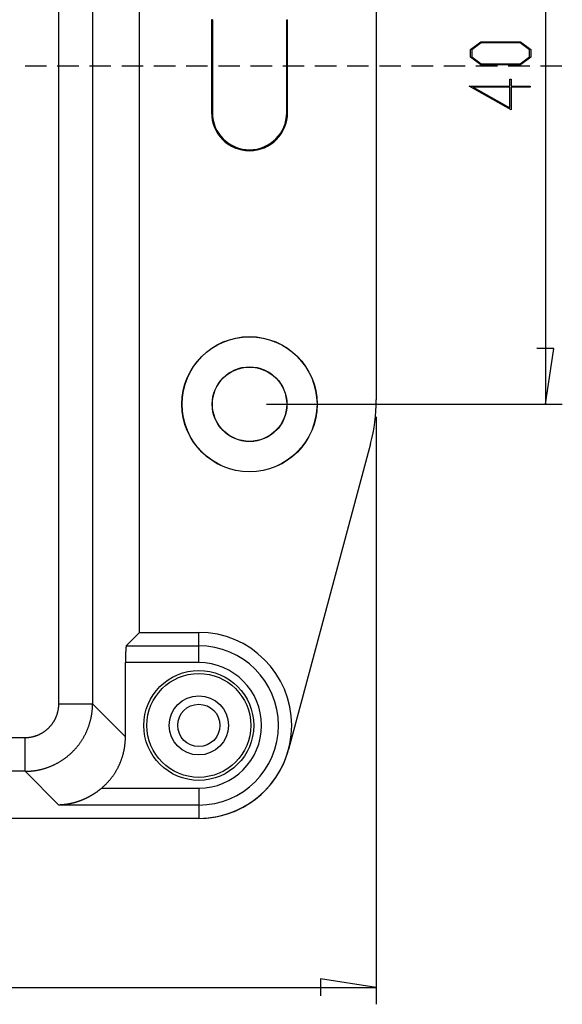
# Model space of a CAD drawing. Units: millimetres. Extents: x 0 to 841, y 0 to 594.
# Drawn here: x 246 to 278, y 413 to 471 of the extents above; entities that cross this region are included whole.
import ezdxf

# ---------------------------------------------------------------- set-up
doc = ezdxf.new("R2010")
doc.units = ezdxf.units.MM
doc.layers.add('LAYER_1', color=179, linetype='Continuous')
doc.layers.add('SLD-0', color=179, linetype='Continuous')

msp = doc.modelspace()

# ---------------------------------------------------------------- linework, layer by layer
at = {"layer": 'LAYER_1'}
for p, q in [((276.896, 488.133), (276.896, 448.133)), ((272.461, 469.118), (273.068, 469.573)), ((273.098, 469.514), (272.539, 469.096)), ((273.068, 469.573), (275.429, 469.573)), ((275.402, 469.514), (273.098, 469.514)), ((275.959, 469.096), (275.402, 469.514)), ((275.429, 469.573), (276.034, 469.118)), ((272.461, 468.659), (272.461, 469.118)), ((272.539, 469.096), (272.539, 468.68)), ((275.959, 468.68), (275.959, 469.096)), ((276.034, 469.118), (276.034, 468.659)), ((273.068, 468.203), (272.461, 468.659)), ((272.539, 468.68), (273.098, 468.262)), ((275.402, 468.262), (275.959, 468.68)), ((276.034, 468.659), (275.429, 468.203)), ((275.429, 468.203), (273.068, 468.203)), ((273.098, 468.262), (275.402, 468.262)), ((274.794, 466.948), (274.794, 467.356)), ((274.794, 467.356), (274.87, 467.356)), ((274.87, 467.356), (274.87, 466.948)), ((274.87, 465.548), (272.384, 466.948)), ((272.384, 466.948), (274.794, 466.948)), ((274.794, 466.889), (272.617, 466.889)), ((272.617, 466.889), (274.794, 465.665)), ((274.794, 465.665), (274.794, 466.889)), ((274.87, 466.948), (275.999, 466.948)), ((275.999, 466.889), (274.87, 466.889)), ((274.87, 466.889), (274.87, 465.548)), ((275.999, 466.948), (275.999, 466.889)), ((277.404, 451.435), (276.388, 451.435)), ((276.896, 448.133), (277.404, 451.435)), ((260.396, 448.133), (277.896, 448.133)), ((266.896, 447.386), (266.896, 412.633)), ((81.896, 413.633), (266.896, 413.633)), ((266.896, 413.633), (263.594, 414.141)), ((263.594, 414.141), (263.594, 413.125))]:
    msp.add_line(p, q, dxfattribs=at)
at = {"layer": 'SLD-0'}
for p, q in [((248.115, 430.411), (248.115, 505.856)), ((250.113, 505.856), (250.113, 430.411)), ((252.896, 434.633), (252.896, 501.633)), ((266.896, 487.881), (266.896, 448.386)), ((257.146, 470.883), (257.146, 465.383)), ((257.198, 470.883), (257.146, 470.883)), ((257.198, 470.883), (257.198, 465.383)), ((261.593, 465.383), (261.593, 470.883)), ((261.593, 470.883), (261.646, 470.883)), ((261.646, 465.383), (261.646, 470.883)), ((247.391, 468.133), (246.121, 468.133)), ((249.296, 468.133), (248.026, 468.133)), ((251.201, 468.133), (249.931, 468.133)), ((253.106, 468.133), (251.836, 468.133)), ((255.011, 468.133), (253.741, 468.133)), ((256.916, 468.133), (255.646, 468.133)), ((258.821, 468.133), (257.551, 468.133)), ((260.726, 468.133), (259.456, 468.133)), ((262.631, 468.133), (261.361, 468.133)), ((264.536, 468.133), (263.266, 468.133)), ((266.441, 468.133), (265.171, 468.133)), ((268.346, 468.133), (267.076, 468.133)), ((270.251, 468.133), (268.981, 468.133)), ((272.156, 468.133), (270.886, 468.133)), ((274.061, 468.133), (272.791, 468.133)), ((275.966, 468.133), (274.696, 468.133)), ((277.871, 468.133), (276.601, 468.133)), ((257.198, 465.383), (257.146, 465.383)), ((261.593, 465.383), (261.646, 465.383)), ((266.555, 445.798), (261.708, 427.71)), ((252.107, 433.844), (252.896, 434.633)), ((252.896, 434.633), (256.396, 434.633)), ((256.396, 433.844), (256.396, 434.633)), ((252.066, 433.402), (252.065, 433.387)), ((252.065, 433.387), (252.065, 433.372)), ((252.067, 433.416), (252.066, 433.402)), ((252.068, 433.445), (252.067, 433.431)), ((252.067, 433.431), (252.067, 433.416)), ((252.069, 433.474), (252.068, 433.46)), ((252.068, 433.46), (252.068, 433.445)), ((252.07, 433.501), (252.069, 433.487)), ((252.069, 433.487), (252.069, 433.474)), ((252.071, 433.514), (252.07, 433.501)), ((252.072, 433.541), (252.071, 433.528)), ((252.071, 433.528), (252.071, 433.514)), ((252.073, 433.553), (252.072, 433.541)), ((252.074, 433.578), (252.073, 433.566)), ((252.073, 433.566), (252.073, 433.553)), ((252.075, 433.59), (252.074, 433.578)), ((252.076, 433.613), (252.075, 433.602)), ((252.075, 433.602), (252.075, 433.59)), ((252.077, 433.625), (252.076, 433.613)), ((252.078, 433.647), (252.077, 433.636)), ((252.077, 433.636), (252.077, 433.625)), ((252.079, 433.657), (252.078, 433.647)), ((252.08, 433.668), (252.079, 433.657)), ((252.081, 433.687), (252.08, 433.678)), ((252.08, 433.678), (252.08, 433.668)), ((252.082, 433.697), (252.081, 433.687)), ((252.083, 433.706), (252.082, 433.697)), ((252.084, 433.715), (252.083, 433.706)), ((252.085, 433.732), (252.084, 433.724)), ((252.084, 433.724), (252.084, 433.715)), ((252.086, 433.74), (252.085, 433.732)), ((252.087, 433.748), (252.086, 433.74)), ((252.088, 433.756), (252.087, 433.748)), ((252.089, 433.763), (252.088, 433.756)), ((252.09, 433.77), (252.089, 433.763)), ((252.091, 433.783), (252.09, 433.777)), ((252.09, 433.777), (252.09, 433.77)), ((252.092, 433.789), (252.091, 433.783)), ((252.093, 433.795), (252.092, 433.789)), ((252.094, 433.8), (252.093, 433.795)), ((252.095, 433.805), (252.094, 433.8)), ((252.096, 433.81), (252.095, 433.805)), ((252.097, 433.815), (252.096, 433.81)), ((252.098, 433.819), (252.097, 433.815)), ((252.099, 433.827), (252.098, 433.823)), ((252.098, 433.823), (252.098, 433.819)), ((252.1, 433.83), (252.099, 433.827)), ((252.101, 433.833), (252.1, 433.83)), ((252.102, 433.836), (252.101, 433.833)), ((252.103, 433.838), (252.102, 433.836)), ((252.104, 433.84), (252.103, 433.838)), ((252.105, 433.842), (252.104, 433.84)), ((252.106, 433.843), (252.105, 433.842)), ((252.107, 433.844), (252.106, 433.843)), ((252.107, 433.844), (256.396, 433.844)), ((256.396, 432.846), (256.396, 433.844)), ((252.058, 432.97), (252.057, 432.953)), ((252.057, 432.953), (252.057, 432.935)), ((252.057, 432.935), (252.057, 432.917)), ((252.057, 432.917), (252.057, 432.899)), ((252.057, 432.899), (252.057, 432.881)), ((252.057, 432.881), (252.057, 432.864)), ((252.057, 432.864), (252.057, 432.846)), ((252.057, 428.466), (252.057, 432.846)), ((256.396, 432.846), (252.057, 432.846)), ((252.059, 433.076), (252.058, 433.058)), ((252.058, 433.058), (252.058, 433.041)), ((252.058, 433.041), (252.058, 433.023)), ((252.058, 433.023), (252.058, 433.006)), ((252.058, 433.006), (252.058, 432.988)), ((252.058, 432.988), (252.058, 432.97)), ((252.06, 433.145), (252.059, 433.128)), ((252.059, 433.128), (252.059, 433.11)), ((252.059, 433.11), (252.059, 433.093)), ((252.059, 433.093), (252.059, 433.076)), ((252.061, 433.212), (252.06, 433.195)), ((252.06, 433.195), (252.06, 433.179)), ((252.06, 433.179), (252.06, 433.162)), ((252.06, 433.162), (252.06, 433.145)), ((252.062, 433.245), (252.061, 433.229)), ((252.061, 433.229), (252.061, 433.212)), ((252.063, 433.294), (252.062, 433.278)), ((252.062, 433.278), (252.062, 433.261)), ((252.062, 433.261), (252.062, 433.245)), ((252.064, 433.325), (252.063, 433.31)), ((252.063, 433.31), (252.063, 433.294)), ((252.065, 433.356), (252.064, 433.341)), ((252.064, 433.341), (252.064, 433.325)), ((252.065, 433.372), (252.065, 433.356)), ((248.04, 429.865), (248.046, 429.889)), ((248.046, 429.889), (248.053, 429.914)), ((248.053, 429.914), (248.059, 429.938)), ((248.059, 429.938), (248.064, 429.963)), ((248.064, 429.963), (248.07, 429.987)), ((248.07, 429.987), (248.075, 430.012)), ((248.075, 430.012), (248.08, 430.036)), ((248.08, 430.036), (248.085, 430.061)), ((248.085, 430.061), (248.089, 430.086)), ((248.089, 430.086), (248.093, 430.111)), ((248.093, 430.111), (248.096, 430.135)), ((248.096, 430.135), (248.1, 430.16)), ((248.1, 430.16), (248.103, 430.185)), ((248.103, 430.185), (248.105, 430.21)), ((248.105, 430.21), (248.108, 430.235)), ((248.108, 430.235), (248.11, 430.26)), ((248.11, 430.26), (248.111, 430.285)), ((248.111, 430.285), (248.113, 430.31)), ((248.113, 430.31), (248.114, 430.335)), ((248.114, 430.335), (248.115, 430.361)), ((248.115, 430.386), (248.115, 430.411)), ((248.115, 430.411), (250.113, 430.411)), ((248.115, 430.361), (248.115, 430.386)), ((250.076, 429.878), (250.081, 429.913)), ((250.081, 429.913), (250.085, 429.949)), ((250.085, 429.949), (250.089, 429.984)), ((250.089, 429.984), (250.093, 430.019)), ((250.093, 430.019), (250.096, 430.055)), ((250.096, 430.055), (250.099, 430.09)), ((250.099, 430.09), (250.102, 430.126)), ((250.102, 430.126), (250.104, 430.162)), ((250.104, 430.162), (250.107, 430.197)), ((250.107, 430.197), (250.108, 430.233)), ((250.108, 430.233), (250.11, 430.268)), ((250.11, 430.268), (250.111, 430.304)), ((250.111, 430.304), (250.112, 430.34)), ((250.112, 430.375), (250.113, 430.411)), ((250.112, 430.34), (250.112, 430.375)), ((250.113, 430.411), (252.057, 428.466)), ((247.777, 429.298), (247.791, 429.319)), ((247.791, 429.319), (247.805, 429.34)), ((247.805, 429.34), (247.818, 429.361)), ((247.818, 429.361), (247.831, 429.383)), ((247.831, 429.383), (247.844, 429.405)), ((247.844, 429.405), (247.856, 429.426)), ((247.856, 429.426), (247.868, 429.448)), ((247.868, 429.448), (247.88, 429.47)), ((247.88, 429.47), (247.892, 429.492)), ((247.892, 429.492), (247.903, 429.515)), ((247.903, 429.515), (247.915, 429.537)), ((247.915, 429.537), (247.925, 429.56)), ((247.925, 429.56), (247.936, 429.583)), ((247.936, 429.583), (247.946, 429.606)), ((247.946, 429.606), (247.956, 429.629)), ((247.956, 429.629), (247.966, 429.652)), ((247.966, 429.652), (247.975, 429.675)), ((247.975, 429.675), (247.984, 429.699)), ((247.984, 429.699), (247.993, 429.722)), ((247.993, 429.722), (248.002, 429.746)), ((248.002, 429.746), (248.01, 429.769)), ((248.01, 429.769), (248.018, 429.793)), ((248.018, 429.793), (248.025, 429.817)), ((248.025, 429.817), (248.033, 429.841)), ((248.033, 429.841), (248.04, 429.865)), ((249.95, 429.286), (249.96, 429.32)), ((249.96, 429.32), (249.969, 429.355)), ((249.969, 429.355), (249.978, 429.389)), ((249.978, 429.389), (249.987, 429.423)), ((249.987, 429.423), (249.996, 429.458)), ((249.996, 429.458), (250.004, 429.493)), ((250.004, 429.493), (250.013, 429.527)), ((250.013, 429.527), (250.02, 429.562)), ((250.02, 429.562), (250.028, 429.597)), ((250.028, 429.597), (250.035, 429.632)), ((250.035, 429.632), (250.042, 429.667)), ((250.042, 429.667), (250.048, 429.702)), ((250.048, 429.702), (250.054, 429.737)), ((250.054, 429.737), (250.06, 429.772)), ((250.06, 429.772), (250.066, 429.807)), ((250.066, 429.807), (250.071, 429.843)), ((250.071, 429.843), (250.076, 429.878)), ((247.167, 428.711), (247.189, 428.724)), ((247.189, 428.724), (247.21, 428.738)), ((247.21, 428.738), (247.231, 428.752)), ((247.231, 428.752), (247.251, 428.766)), ((247.251, 428.766), (247.272, 428.78)), ((247.272, 428.78), (247.292, 428.795)), ((247.292, 428.795), (247.313, 428.81)), ((247.313, 428.81), (247.333, 428.825)), ((247.333, 428.825), (247.352, 428.84)), ((247.352, 428.84), (247.372, 428.856)), ((247.372, 428.856), (247.392, 428.872)), ((247.392, 428.872), (247.411, 428.888)), ((247.411, 428.888), (247.43, 428.904)), ((247.43, 428.904), (247.449, 428.921)), ((247.449, 428.921), (247.467, 428.937)), ((247.467, 428.937), (247.486, 428.955)), ((247.486, 428.955), (247.504, 428.972)), ((247.504, 428.972), (247.522, 428.989)), ((247.522, 428.989), (247.54, 429.007)), ((247.54, 429.007), (247.557, 429.025)), ((247.557, 429.025), (247.574, 429.043)), ((247.574, 429.043), (247.591, 429.062)), ((247.591, 429.062), (247.608, 429.08)), ((247.608, 429.08), (247.625, 429.099)), ((247.625, 429.099), (247.641, 429.118)), ((247.641, 429.118), (247.657, 429.137)), ((247.657, 429.137), (247.673, 429.157)), ((247.673, 429.157), (247.689, 429.176)), ((247.689, 429.176), (247.704, 429.196)), ((247.704, 429.196), (247.719, 429.216)), ((247.719, 429.216), (247.734, 429.236)), ((247.734, 429.236), (247.749, 429.257)), ((247.749, 429.257), (247.763, 429.277)), ((247.763, 429.277), (247.777, 429.298)), ((249.72, 428.688), (249.735, 428.72)), ((249.735, 428.72), (249.75, 428.752)), ((249.75, 428.752), (249.765, 428.785)), ((249.765, 428.785), (249.779, 428.817)), ((249.779, 428.817), (249.793, 428.85)), ((249.793, 428.85), (249.807, 428.883)), ((249.807, 428.883), (249.821, 428.916)), ((249.821, 428.916), (249.834, 428.949)), ((249.834, 428.949), (249.847, 428.982)), ((249.847, 428.982), (249.859, 429.016)), ((249.859, 429.016), (249.872, 429.049)), ((249.872, 429.049), (249.884, 429.083)), ((249.884, 429.083), (249.895, 429.116)), ((249.895, 429.116), (249.907, 429.15)), ((249.907, 429.15), (249.918, 429.184)), ((249.918, 429.184), (249.929, 429.218)), ((249.929, 429.218), (249.939, 429.252)), ((249.939, 429.252), (249.95, 429.286)), ((235.396, 428.414), (246.118, 428.414)), ((246.118, 428.414), (246.143, 428.414)), ((246.118, 426.416), (246.118, 428.414)), ((246.143, 428.414), (246.168, 428.414)), ((246.168, 428.414), (246.193, 428.415)), ((246.193, 428.415), (246.219, 428.416)), ((246.219, 428.416), (246.244, 428.417)), ((246.244, 428.417), (246.269, 428.419)), ((246.269, 428.419), (246.294, 428.421)), ((246.294, 428.421), (246.319, 428.424)), ((246.319, 428.424), (246.344, 428.426)), ((246.344, 428.426), (246.369, 428.429)), ((246.369, 428.429), (246.394, 428.433)), ((246.394, 428.433), (246.418, 428.436)), ((246.418, 428.436), (246.443, 428.44)), ((246.443, 428.44), (246.468, 428.444)), ((246.468, 428.444), (246.493, 428.449)), ((246.493, 428.449), (246.517, 428.454)), ((246.517, 428.454), (246.542, 428.459)), ((246.542, 428.459), (246.566, 428.464)), ((246.566, 428.464), (246.591, 428.47)), ((246.591, 428.47), (246.615, 428.476)), ((246.615, 428.476), (246.639, 428.483)), ((246.639, 428.483), (246.664, 428.489)), ((246.664, 428.489), (246.688, 428.496)), ((246.688, 428.496), (246.712, 428.504)), ((246.712, 428.504), (246.736, 428.511)), ((246.736, 428.511), (246.759, 428.519)), ((246.759, 428.519), (246.783, 428.527)), ((246.783, 428.527), (246.807, 428.536)), ((246.807, 428.536), (246.83, 428.545)), ((246.83, 428.545), (246.854, 428.554)), ((246.854, 428.554), (246.877, 428.563)), ((246.877, 428.563), (246.9, 428.573)), ((246.9, 428.573), (246.923, 428.583)), ((246.923, 428.583), (246.946, 428.593)), ((246.946, 428.593), (246.969, 428.604)), ((246.969, 428.604), (246.992, 428.614)), ((246.992, 428.614), (247.014, 428.625)), ((247.014, 428.625), (247.036, 428.637)), ((247.036, 428.637), (247.059, 428.648)), ((247.059, 428.648), (247.081, 428.66)), ((247.081, 428.66), (247.103, 428.673)), ((247.103, 428.673), (247.124, 428.685)), ((247.124, 428.685), (247.146, 428.698)), ((247.146, 428.698), (247.167, 428.711)), ((249.398, 428.134), (249.418, 428.163)), ((249.418, 428.163), (249.438, 428.193)), ((249.438, 428.193), (249.457, 428.223)), ((249.457, 428.223), (249.477, 428.252)), ((249.477, 428.252), (249.496, 428.283)), ((249.496, 428.283), (249.515, 428.313)), ((249.515, 428.313), (249.533, 428.343)), ((249.533, 428.343), (249.552, 428.374)), ((249.552, 428.374), (249.57, 428.404)), ((249.57, 428.404), (249.588, 428.435)), ((249.588, 428.435), (249.605, 428.466)), ((249.605, 428.466), (249.622, 428.498)), ((249.622, 428.498), (249.639, 428.529)), ((249.639, 428.529), (249.656, 428.56)), ((249.656, 428.56), (249.672, 428.592)), ((249.672, 428.592), (249.688, 428.624)), ((249.688, 428.624), (249.704, 428.656)), ((249.704, 428.656), (249.72, 428.688)), ((252.041, 428.109), (252.044, 428.145)), ((252.044, 428.145), (252.047, 428.181)), ((252.047, 428.181), (252.049, 428.216)), ((252.049, 428.216), (252.051, 428.252)), ((252.051, 428.252), (252.053, 428.288)), ((252.053, 428.288), (252.055, 428.323)), ((252.055, 428.323), (252.056, 428.359)), ((252.056, 428.359), (252.057, 428.395)), ((252.057, 428.431), (252.057, 428.466)), ((252.057, 428.395), (252.057, 428.431)), ((248.89, 427.538), (248.916, 427.563)), ((248.916, 427.563), (248.941, 427.588)), ((248.941, 427.588), (248.966, 427.613)), ((248.966, 427.613), (248.991, 427.639)), ((248.991, 427.639), (249.016, 427.664)), ((249.016, 427.664), (249.04, 427.69)), ((249.04, 427.69), (249.064, 427.717)), ((249.064, 427.717), (249.088, 427.743)), ((249.088, 427.743), (249.112, 427.77)), ((249.112, 427.77), (249.135, 427.796)), ((249.135, 427.796), (249.158, 427.823)), ((249.158, 427.823), (249.181, 427.851)), ((249.181, 427.851), (249.204, 427.878)), ((249.204, 427.878), (249.227, 427.906)), ((249.227, 427.906), (249.249, 427.934)), ((249.249, 427.934), (249.271, 427.962)), ((249.271, 427.962), (249.293, 427.99)), ((249.293, 427.99), (249.314, 428.018)), ((249.314, 428.018), (249.335, 428.047)), ((249.335, 428.047), (249.356, 428.076)), ((249.356, 428.076), (249.377, 428.105)), ((249.377, 428.105), (249.398, 428.134)), ((251.95, 427.546), (251.958, 427.581)), ((251.958, 427.581), (251.966, 427.615)), ((251.966, 427.615), (251.973, 427.65)), ((251.973, 427.65), (251.98, 427.685)), ((251.98, 427.685), (251.987, 427.72)), ((251.987, 427.72), (251.994, 427.756)), ((251.994, 427.756), (252, 427.791)), ((252, 427.791), (252.006, 427.826)), ((252.006, 427.826), (252.011, 427.861)), ((252.011, 427.861), (252.016, 427.897)), ((252.016, 427.897), (252.021, 427.932)), ((252.021, 427.932), (252.026, 427.967)), ((252.026, 427.967), (252.03, 428.003)), ((252.03, 428.003), (252.034, 428.038)), ((252.034, 428.038), (252.038, 428.074)), ((252.038, 428.074), (252.041, 428.109)), ((248.124, 426.959), (248.155, 426.977)), ((248.155, 426.977), (248.186, 426.995)), ((248.186, 426.995), (248.216, 427.014)), ((248.216, 427.014), (248.246, 427.033)), ((248.246, 427.033), (248.276, 427.052)), ((248.276, 427.052), (248.306, 427.071)), ((248.306, 427.071), (248.336, 427.091)), ((248.336, 427.091), (248.366, 427.111)), ((248.366, 427.111), (248.395, 427.131)), ((248.395, 427.131), (248.424, 427.152)), ((248.424, 427.152), (248.453, 427.172)), ((248.453, 427.172), (248.482, 427.193)), ((248.482, 427.193), (248.511, 427.215)), ((248.511, 427.215), (248.539, 427.236)), ((248.539, 427.236), (248.567, 427.258)), ((248.567, 427.258), (248.595, 427.28)), ((248.595, 427.28), (248.623, 427.302)), ((248.623, 427.302), (248.651, 427.325)), ((248.651, 427.325), (248.678, 427.347)), ((248.678, 427.347), (248.705, 427.37)), ((248.705, 427.37), (248.732, 427.394)), ((248.732, 427.394), (248.759, 427.417)), ((248.759, 427.417), (248.786, 427.441)), ((248.786, 427.441), (248.812, 427.465)), ((248.812, 427.465), (248.838, 427.489)), ((248.838, 427.489), (248.864, 427.513)), ((248.864, 427.513), (248.89, 427.538)), ((251.766, 426.968), (251.779, 427.001)), ((251.779, 427.001), (251.792, 427.034)), ((251.792, 427.034), (251.805, 427.068)), ((251.805, 427.068), (251.817, 427.101)), ((251.817, 427.101), (251.829, 427.135)), ((251.829, 427.135), (251.841, 427.169)), ((251.841, 427.169), (251.852, 427.202)), ((251.852, 427.202), (251.864, 427.236)), ((251.864, 427.236), (251.874, 427.27)), ((251.874, 427.27), (251.885, 427.304)), ((251.885, 427.304), (251.895, 427.339)), ((251.895, 427.339), (251.905, 427.373)), ((251.905, 427.373), (251.915, 427.407)), ((251.915, 427.407), (251.924, 427.442)), ((251.924, 427.442), (251.933, 427.476)), ((251.933, 427.476), (251.942, 427.511)), ((251.942, 427.511), (251.95, 427.546)), ((246.118, 426.416), (235.379, 426.416)), ((246.118, 426.416), (246.154, 426.416)), ((248.112, 424.422), (246.118, 426.416)), ((246.154, 426.416), (246.189, 426.417)), ((246.189, 426.417), (246.225, 426.418)), ((246.225, 426.418), (246.261, 426.419)), ((246.261, 426.419), (246.296, 426.421)), ((246.296, 426.421), (246.332, 426.422)), ((246.332, 426.422), (246.367, 426.424)), ((246.367, 426.424), (246.403, 426.427)), ((246.403, 426.427), (246.438, 426.43)), ((246.438, 426.43), (246.474, 426.433)), ((246.474, 426.433), (246.509, 426.436)), ((246.509, 426.436), (246.545, 426.44)), ((246.545, 426.44), (246.58, 426.444)), ((246.58, 426.444), (246.616, 426.448)), ((246.616, 426.448), (246.651, 426.453)), ((246.651, 426.453), (246.686, 426.458)), ((246.686, 426.458), (246.722, 426.463)), ((246.722, 426.463), (246.757, 426.468)), ((246.757, 426.468), (246.792, 426.474)), ((246.792, 426.474), (246.827, 426.481)), ((246.827, 426.481), (246.862, 426.487)), ((246.862, 426.487), (246.897, 426.494)), ((246.897, 426.494), (246.932, 426.501)), ((246.932, 426.501), (246.967, 426.509)), ((246.967, 426.509), (247.002, 426.516)), ((247.002, 426.516), (247.036, 426.524)), ((247.036, 426.524), (247.071, 426.533)), ((247.071, 426.533), (247.105, 426.541)), ((247.105, 426.541), (247.14, 426.55)), ((247.14, 426.55), (247.174, 426.56)), ((247.174, 426.56), (247.209, 426.569)), ((247.209, 426.569), (247.243, 426.579)), ((247.243, 426.579), (247.277, 426.59)), ((247.277, 426.59), (247.311, 426.6)), ((247.311, 426.6), (247.345, 426.611)), ((247.345, 426.611), (247.379, 426.622)), ((247.379, 426.622), (247.413, 426.633)), ((247.413, 426.633), (247.446, 426.645)), ((247.446, 426.645), (247.48, 426.657)), ((247.48, 426.657), (247.513, 426.67)), ((247.513, 426.67), (247.547, 426.682)), ((247.547, 426.682), (247.58, 426.695)), ((247.58, 426.695), (247.613, 426.708)), ((247.613, 426.708), (247.646, 426.722)), ((247.646, 426.722), (247.679, 426.736)), ((247.679, 426.736), (247.711, 426.75)), ((247.711, 426.75), (247.744, 426.764)), ((247.744, 426.764), (247.777, 426.779)), ((247.777, 426.779), (247.809, 426.794)), ((247.809, 426.794), (247.841, 426.809)), ((247.841, 426.809), (247.873, 426.825)), ((247.873, 426.825), (247.905, 426.84)), ((247.905, 426.84), (247.937, 426.856)), ((247.937, 426.856), (247.969, 426.873)), ((247.969, 426.873), (248, 426.89)), ((248, 426.89), (248.031, 426.907)), ((248.031, 426.907), (248.063, 426.924)), ((248.063, 426.924), (248.094, 426.941)), ((248.094, 426.941), (248.124, 426.959)), ((251.46, 426.364), (251.479, 426.394)), ((251.479, 426.394), (251.497, 426.425)), ((251.497, 426.425), (251.515, 426.455)), ((251.515, 426.455), (251.533, 426.486)), ((251.533, 426.486), (251.55, 426.518)), ((251.55, 426.518), (251.568, 426.549)), ((251.568, 426.549), (251.585, 426.58)), ((251.585, 426.58), (251.601, 426.612)), ((251.601, 426.612), (251.618, 426.643)), ((251.618, 426.643), (251.634, 426.675)), ((251.634, 426.675), (251.65, 426.707)), ((251.65, 426.707), (251.665, 426.739)), ((251.665, 426.739), (251.681, 426.772)), ((251.681, 426.772), (251.696, 426.804)), ((251.696, 426.804), (251.71, 426.837)), ((251.71, 426.837), (251.725, 426.869)), ((251.725, 426.869), (251.739, 426.902)), ((251.739, 426.902), (251.753, 426.935)), ((251.753, 426.935), (251.766, 426.968)), ((251.032, 425.793), (251.056, 425.82)), ((251.056, 425.82), (251.08, 425.847)), ((251.08, 425.847), (251.103, 425.874)), ((251.103, 425.874), (251.126, 425.901)), ((251.126, 425.901), (251.149, 425.929)), ((251.149, 425.929), (251.171, 425.956)), ((251.171, 425.956), (251.194, 425.984)), ((251.194, 425.984), (251.216, 426.012)), ((251.216, 426.012), (251.237, 426.041)), ((251.237, 426.041), (251.259, 426.069)), ((251.259, 426.069), (251.28, 426.098)), ((251.28, 426.098), (251.301, 426.126)), ((251.301, 426.126), (251.322, 426.155)), ((251.322, 426.155), (251.342, 426.185)), ((251.342, 426.185), (251.363, 426.214)), ((251.363, 426.214), (251.383, 426.244)), ((251.383, 426.244), (251.402, 426.273)), ((251.402, 426.273), (251.422, 426.303)), ((251.422, 426.303), (251.441, 426.333)), ((251.441, 426.333), (251.46, 426.364)), ((250.413, 425.234), (250.394, 425.22)), ((250.431, 425.247), (250.413, 425.234)), ((250.45, 425.261), (250.431, 425.247)), ((250.468, 425.275), (250.45, 425.261)), ((250.486, 425.289), (250.468, 425.275)), ((250.505, 425.303), (250.486, 425.289)), ((250.523, 425.318), (250.505, 425.303)), ((250.541, 425.332), (250.523, 425.318)), ((250.559, 425.346), (250.541, 425.332)), ((250.577, 425.361), (250.559, 425.346)), ((250.595, 425.376), (250.577, 425.361)), ((250.613, 425.391), (250.595, 425.376)), ((250.631, 425.406), (250.613, 425.391)), ((250.649, 425.421), (250.631, 425.406)), ((250.649, 425.421), (250.676, 425.444)), ((250.649, 425.421), (256.396, 425.421)), ((250.676, 425.444), (250.703, 425.467)), ((250.703, 425.467), (250.729, 425.491)), ((250.729, 425.491), (250.756, 425.515)), ((250.756, 425.515), (250.782, 425.539)), ((250.782, 425.539), (250.808, 425.564)), ((250.808, 425.564), (250.834, 425.588)), ((250.834, 425.588), (250.86, 425.613)), ((250.86, 425.613), (250.885, 425.638)), ((250.885, 425.638), (250.91, 425.663)), ((250.91, 425.663), (250.935, 425.689)), ((250.935, 425.689), (250.96, 425.715)), ((250.96, 425.715), (250.984, 425.741)), ((250.984, 425.741), (251.008, 425.767)), ((251.008, 425.767), (251.032, 425.793)), ((256.396, 425.421), (256.396, 424.422)), ((249.321, 424.649), (249.301, 424.642)), ((249.341, 424.657), (249.321, 424.649)), ((249.361, 424.664), (249.341, 424.657)), ((249.381, 424.671), (249.361, 424.664)), ((249.401, 424.679), (249.381, 424.671)), ((249.421, 424.687), (249.401, 424.679)), ((249.441, 424.694), (249.421, 424.687)), ((249.461, 424.702), (249.441, 424.694)), ((249.481, 424.71), (249.461, 424.702)), ((249.501, 424.718), (249.481, 424.71)), ((249.521, 424.727), (249.501, 424.718)), ((249.541, 424.735), (249.521, 424.727)), ((249.561, 424.743), (249.541, 424.735)), ((249.581, 424.752), (249.561, 424.743)), ((249.601, 424.761), (249.581, 424.752)), ((249.621, 424.77), (249.601, 424.761)), ((249.64, 424.778), (249.621, 424.77)), ((249.66, 424.788), (249.64, 424.778)), ((249.68, 424.797), (249.66, 424.788)), ((249.7, 424.806), (249.68, 424.797)), ((249.72, 424.815), (249.7, 424.806)), ((249.739, 424.825), (249.72, 424.815)), ((249.759, 424.835), (249.739, 424.825)), ((249.779, 424.844), (249.759, 424.835)), ((249.799, 424.854), (249.779, 424.844)), ((249.818, 424.864), (249.799, 424.854)), ((249.838, 424.875), (249.818, 424.864)), ((249.858, 424.885), (249.838, 424.875)), ((249.877, 424.895), (249.858, 424.885)), ((249.897, 424.906), (249.877, 424.895)), ((249.917, 424.916), (249.897, 424.906)), ((249.936, 424.927), (249.917, 424.916)), ((249.956, 424.938), (249.936, 424.927)), ((249.975, 424.949), (249.956, 424.938)), ((249.995, 424.96), (249.975, 424.949)), ((250.014, 424.971), (249.995, 424.96)), ((250.034, 424.983), (250.014, 424.971)), ((250.053, 424.994), (250.034, 424.983)), ((250.073, 425.006), (250.053, 424.994)), ((250.092, 425.018), (250.073, 425.006)), ((250.111, 425.029), (250.092, 425.018)), ((250.13, 425.041), (250.111, 425.029)), ((250.15, 425.053), (250.13, 425.041)), ((250.169, 425.066), (250.15, 425.053)), ((250.188, 425.078), (250.169, 425.066)), ((250.207, 425.09), (250.188, 425.078)), ((250.226, 425.103), (250.207, 425.09)), ((250.245, 425.115), (250.226, 425.103)), ((250.264, 425.128), (250.245, 425.115)), ((250.282, 425.141), (250.264, 425.128)), ((250.301, 425.154), (250.282, 425.141)), ((250.32, 425.167), (250.301, 425.154)), ((250.339, 425.18), (250.32, 425.167)), ((250.357, 425.193), (250.339, 425.18)), ((250.376, 425.207), (250.357, 425.193)), ((250.394, 425.22), (250.376, 425.207)), ((248.133, 424.423), (248.112, 424.422)), ((256.396, 424.422), (248.112, 424.422)), ((248.153, 424.423), (248.133, 424.423)), ((248.174, 424.424), (248.153, 424.423)), ((248.195, 424.425), (248.174, 424.424)), ((248.215, 424.426), (248.195, 424.425)), ((248.236, 424.427), (248.215, 424.426)), ((248.256, 424.429), (248.236, 424.427)), ((248.277, 424.43), (248.256, 424.429)), ((248.297, 424.432), (248.277, 424.43)), ((248.318, 424.433), (248.297, 424.432)), ((248.339, 424.435), (248.318, 424.433)), ((248.359, 424.437), (248.339, 424.435)), ((248.38, 424.439), (248.359, 424.437)), ((248.4, 424.441), (248.38, 424.439)), ((248.421, 424.443), (248.4, 424.441)), ((248.442, 424.445), (248.421, 424.443)), ((248.462, 424.448), (248.442, 424.445)), ((248.483, 424.45), (248.462, 424.448)), ((248.504, 424.453), (248.483, 424.45)), ((248.524, 424.455), (248.504, 424.453)), ((248.545, 424.458), (248.524, 424.455)), ((248.565, 424.461), (248.545, 424.458)), ((248.586, 424.464), (248.565, 424.461)), ((248.607, 424.468), (248.586, 424.464)), ((248.627, 424.471), (248.607, 424.468)), ((248.648, 424.474), (248.627, 424.471)), ((248.668, 424.478), (248.648, 424.474)), ((248.689, 424.481), (248.668, 424.478)), ((248.709, 424.485), (248.689, 424.481)), ((248.73, 424.489), (248.709, 424.485)), ((248.751, 424.493), (248.73, 424.489)), ((248.771, 424.497), (248.751, 424.493)), ((248.792, 424.501), (248.771, 424.497)), ((248.812, 424.505), (248.792, 424.501)), ((248.833, 424.51), (248.812, 424.505)), ((248.853, 424.514), (248.833, 424.51)), ((248.874, 424.519), (248.853, 424.514)), ((248.894, 424.524), (248.874, 424.519)), ((248.915, 424.529), (248.894, 424.524)), ((248.935, 424.534), (248.915, 424.529)), ((248.956, 424.539), (248.935, 424.534)), ((248.976, 424.544), (248.956, 424.539)), ((248.996, 424.549), (248.976, 424.544)), ((249.017, 424.555), (248.996, 424.549)), ((249.037, 424.56), (249.017, 424.555)), ((249.058, 424.566), (249.037, 424.56)), ((249.078, 424.572), (249.058, 424.566)), ((249.098, 424.577), (249.078, 424.572)), ((249.119, 424.583), (249.098, 424.577)), ((249.139, 424.59), (249.119, 424.583)), ((249.159, 424.596), (249.139, 424.59)), ((249.18, 424.602), (249.159, 424.596)), ((249.2, 424.608), (249.18, 424.602)), ((249.22, 424.615), (249.2, 424.608)), ((249.24, 424.622), (249.22, 424.615)), ((249.26, 424.628), (249.24, 424.622)), ((249.281, 424.635), (249.26, 424.628)), ((249.301, 424.642), (249.281, 424.635)), ((256.396, 424.422), (256.396, 423.633)), ((256.396, 423.633), (92.396, 423.633))]:
    msp.add_line(p, q, dxfattribs=at)
for centre, radius in [((259.396, 448.133), 4), ((259.396, 448.133), 3.991), ((259.396, 448.133), 2.21), ((259.396, 448.133), 2.198), ((256.396, 429.133), 3.25), ((256.396, 429.133), 3.075), ((256.396, 429.133), 1.75), ((256.396, 429.133), 1.25)]:
    msp.add_circle(centre, radius, dxfattribs=at)
for centre, radius, start, end in [((259.396, 465.383), 2.25, 180, 360), ((259.396, 465.383), 2.198, 180, 0), ((256.896, 448.386), 10, 345, 0), ((256.396, 429.133), 5.5, 270, 89.99998), ((256.396, 429.133), 4.711, 270.00003, 89.99997), ((256.396, 429.133), 3.713, 270, 89.99997), ((256.396, 429.133), 5.5, 270, 345)]:
    msp.add_arc(centre, radius, start, end, dxfattribs=at)

doc.saveas('drawing.dxf')
